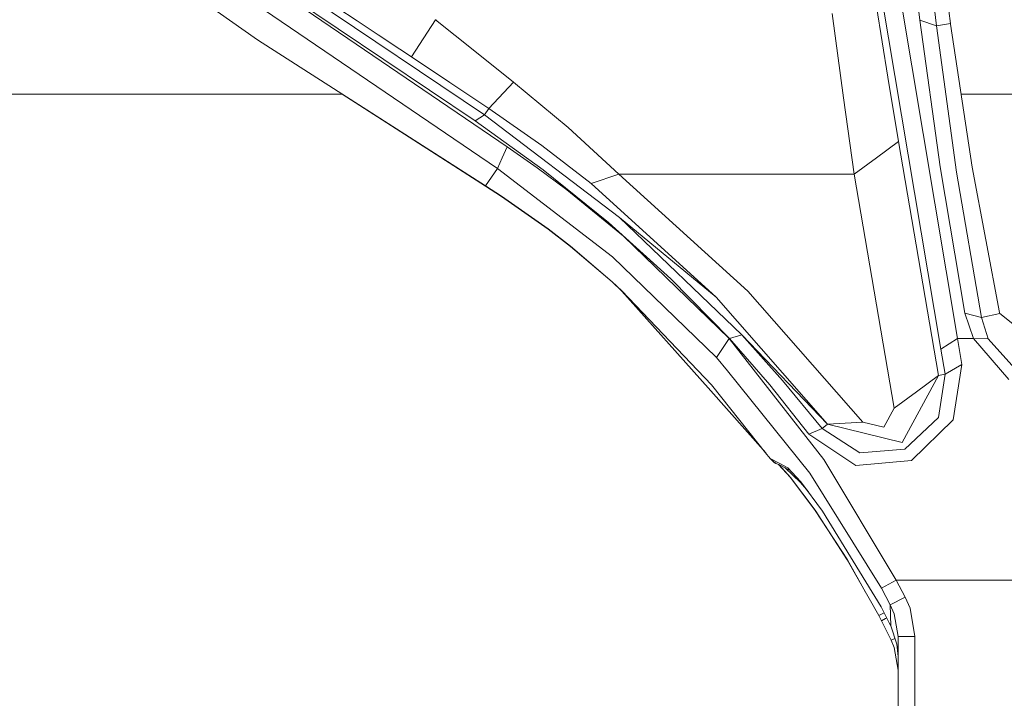
# Model space of a CAD drawing. Units: millimetres. Extents: x 483 to 9503, y -459 to 4022.
# Drawn here: x 7888 to 8064, y 883 to 1004 of the extents above; entities that cross this region are included whole.
import ezdxf

# ---------------------------------------------------------------- set-up
doc = ezdxf.new("R2010")
doc.units = ezdxf.units.MM
doc.layers.add('1', color=7, linetype='Continuous', true_color=0xffffff)
doc.styles.add('blockfont', font='simplex.shx')
doc.dimstyles.get("Standard").update_dxf_attribs({"dimtxt": 0.18, "dimasz": 0.18, "dimexe": 0.18, "dimexo": 0.0625, "dimgap": 0.09, "dimtad": 0, "dimtih": 1, "dimtoh": 1, "dimdec": 4, "dimzin": 0, "dimdsep": 46, "dimtxsty": 'Standard', "dimcen": 0.09, "dimadec": 0, "dimazin": 0, "dimtfac": 1, "dimtdec": 4, "dimtofl": 0, "dimtmove": 0, "dimatfit": 3, "dimfxl": 1, "dimtolj": 1, "dimtzin": 0, "dimarcsym": 0})

# ---------------------------------------------------------------- blocks, each defined once
blk = doc.blocks.new('_U7')
at = {"layer": '1', "color": 18, "lineweight": 13}
for p, q in [((9293.379928, 1011.112467), (9293.379928, -422.329778)), ((675.973505, 848.859104), (675.973505, -422.329778)), ((675.973505, -419.154778), (4903.870466, -419.154778)), ((9293.379928, -419.154778), (5065.482966, -419.154778))]:
    blk.add_line(p, q, dxfattribs=at)
at = {"layer": '1', "color": 18, "lineweight": 70}
for points in [[(675.973505, -419.154778), (725.973456, -405.757319), (725.973554, -432.552238)], [(9293.379928, -419.154778), (9243.379977, -432.552238), (9243.379879, -405.757319)]]:
    blk.add_solid(points, dxfattribs=at)
at = {"layer": '1', "color": 18, "linetype": 'Continuous', "lineweight": 13, "insert": (4908.107966, -458.050612), "char_height": 50, "attachment_point": 7, "line_spacing_factor": 0.903614, "style": 'blockfont'}
blk.add_mtext('\\W1.1836;OAL', dxfattribs=at)

msp = doc.modelspace()

# ---------------------------------------------------------------- linework, layer by layer
at = {"layer": '1', "color": 18, "linetype": 'Continuous', "lineweight": 13}
for p, q in [((8055.226947, 946.918136), (8025.68021, 1122.759229)), ((8022.71762, 1120.852834), (8052.264358, 945.011741)), ((8048.50402, 1003.69907), (8038.662578, 1085.348254)), ((8051.467086, 1002.704745), (8041.625644, 1084.35393)), ((8053.977157, 1003.079897), (8045.489456, 1067.548281)), ((7927.731658, 1015.805727), (7970.81771, 986.783749)), ((7925.50006, 1014.697081), (7974.877502, 981.094128)), ((7926.069404, 1014.746314), (7969.155456, 985.724217)), ((7923.774864, 1010.810619), (7973.152305, 977.207666)), ((7920.956756, 1006.809717), (7930.317069, 1000.216728)), ((7944.477226, 1005.977279), (7948.124553, 1003.582126)), ((8032.852317, 1004.886514), (8034.886981, 989.851242)), ((8042.787219, 993.508226), (8040.752555, 1006.137854)), ((7948.124553, 1003.582126), (7951.892997, 1001.096493)), ((7960.651542, 1001.535779), (7962.112094, 1003.733402)), ((7962.226058, 1003.83628), (7962.112094, 1003.733402)), ((7962.112094, 1003.733402), (7969.093467, 998.190051)), ((8048.50402, 1003.69907), (8051.467086, 1002.704745)), ((8052.096988, 977.509802), (8048.50402, 1003.69907)), ((8051.467086, 1002.704745), (8053.977157, 1003.079897)), ((8053.990985, 1002.973682), (8053.977157, 1003.079897)), ((8057.833816, 977.448171), (8053.990985, 1002.973682)), ((7957.796718, 997.183865), (7960.651542, 1001.535779)), ((8055.044319, 976.611978), (8051.467086, 1002.704745)), ((7930.317069, 1000.216728), (7970.998432, 974.14971)), ((7951.892997, 1001.096493), (7955.735828, 998.550838)), ((7955.735828, 998.550838), (7957.796241, 997.181839)), ((7976.035739, 992.664403), (7969.093467, 998.190051)), ((7957.796718, 997.183865), (7957.796241, 997.181839)), ((7957.796241, 997.181839), (7964.659835, 992.603665)), ((7964.659835, 992.603665), (7971.602584, 987.962133)), ((7971.602584, 987.962133), (7976.035739, 992.664403)), ((7976.035739, 992.664403), (7985.755588, 984.53421)), ((8042.787219, 993.508226), (8044.702197, 982.047623)), ((7827.510397, 990.475005), (7945.520442, 990.475005)), ((7970.990802, 974.105781), (7945.425267, 990.475005)), ((8034.886981, 989.851242), (8036.801959, 976.207739)), ((8055.872644, 990.475005), (8175.636853, 990.475005)), ((7971.602584, 987.962133), (7970.81771, 986.783749)), ((7971.602584, 987.962133), (7981.039668, 981.329924)), ((7970.81771, 986.783749), (7969.155456, 985.724217)), ((7969.155456, 985.724217), (7981.319095, 977.014488)), ((7970.81771, 986.783749), (7994.899417, 968.477434)), ((7994.817401, 976.207739), (7985.755588, 984.53421)), ((8040.752078, 979.127711), (8044.702197, 982.047623)), ((8044.702197, 982.047623), (8051.825191, 940.335876)), ((7974.877502, 981.094128), (7974.014903, 979.150897)), ((7974.877502, 981.094128), (7980.24192, 977.329975)), ((7981.039668, 981.329924), (7989.837314, 974.537021)), ((7974.014903, 979.150897), (7973.152305, 977.207666)), ((8036.801959, 976.207739), (8040.752078, 979.127711)), ((7973.152305, 977.207666), (7970.998432, 974.14971)), ((7973.152305, 977.207666), (7993.662502, 961.471087)), ((7980.24192, 977.329975), (7985.497142, 973.414069)), ((7981.319095, 977.014488), (7992.964412, 967.622644)), ((8056.546832, 951.45244), (8052.096988, 977.509802)), ((8059.474613, 950.650519), (8055.044319, 976.611978)), ((8057.833816, 977.448171), (8062.728073, 951.543337)), ((7994.817401, 976.207739), (7989.837314, 974.537021)), ((7994.817401, 976.207739), (8036.801959, 976.207739)), ((7994.817401, 976.207739), (8017.817642, 955.346888)), ((8036.801959, 976.207739), (8043.924953, 934.495932)), ((7973.847057, 972.261315), (7970.990802, 974.105781)), ((7970.998432, 974.14971), (7973.853732, 972.30435)), ((7995.661403, 965.139693), (7985.497142, 973.414069)), ((7989.837314, 974.537021), (8012.164737, 954.276389)), ((7973.870887, 972.292339), (7973.847057, 972.261315)), ((7982.204582, 966.413921), (7973.847057, 972.261315)), ((7973.853732, 972.30435), (7982.208873, 966.454452)), ((8016.73093, 947.538501), (7994.899417, 968.477434)), ((8012.164737, 954.276389), (7994.899417, 968.477434)), ((7982.204582, 966.413921), (7986.172344, 963.335818)), ((7982.208873, 966.454452), (7986.175205, 963.375157)), ((7992.964412, 967.622644), (8004.052783, 957.579559)), ((7995.661403, 965.139693), (8014.491226, 946.918136)), ((7986.172344, 963.335818), (7993.591453, 956.989831)), ((7993.592407, 957.026905), (7986.175205, 963.375157)), ((7993.662502, 961.471087), (8012.245799, 943.497366)), ((8004.052783, 957.579559), (8014.547969, 946.918136)), ((7995.328571, 955.382174), (7993.591453, 956.989831)), ((7993.592407, 957.026905), (7995.328571, 955.418712)), ((7995.328571, 955.418712), (8011.340763, 938.670701)), ((7995.342036, 955.404628), (7995.328571, 955.382174)), ((8010.714198, 938.077813), (7995.328571, 955.382174)), ((8012.164737, 954.276389), (8032.045986, 931.611305)), ((8038.300659, 932.008988), (8017.817642, 955.346888)), ((8056.546832, 951.45244), (8059.474613, 950.650519)), ((8058.051254, 946.918136), (8056.546832, 951.45244)), ((8059.474613, 950.650519), (8062.76622, 951.364642)), ((8060.707714, 946.866578), (8059.474613, 950.650519)), ((8062.76622, 951.364642), (8062.728073, 951.543337)), ((8074.004795, 942.303008), (8062.76622, 951.364642)), ((8014.491226, 946.918136), (8012.245799, 943.497366)), ((8014.491226, 946.918136), (8031.360294, 925.330943)), ((8014.547969, 946.918136), (8014.491226, 946.918136)), ((8016.73093, 947.538501), (8014.547969, 946.918136)), ((8014.547969, 946.918136), (8021.715785, 938.618845)), ((8016.73093, 947.538501), (8023.980762, 939.424819)), ((8032.045986, 931.611305), (8016.73093, 947.538501)), ((8053.745414, 945.964938), (8055.226947, 946.918136)), ((8055.226947, 946.918136), (8058.051254, 946.918136)), ((8055.977966, 942.276007), (8055.226947, 946.918136)), ((8058.051254, 946.918136), (8064.368392, 939.585811)), ((8058.051254, 946.918136), (8060.707714, 946.866578)), ((8065.956737, 940.933174), (8060.707714, 946.866578)), ((8052.264358, 945.011741), (8053.745414, 945.964938)), ((8053.015376, 940.524346), (8052.264358, 945.011741)), ((8012.245799, 943.497366), (8014.175083, 941.111749)), ((8053.015376, 940.524346), (8055.977966, 942.276007)), ((8055.977966, 942.276007), (8054.469253, 932.373947)), ((8028.895046, 922.910756), (8014.175083, 941.111749)), ((8051.825191, 940.335876), (8045.317794, 928.335434)), ((8047.875072, 937.415904), (8051.825191, 940.335876)), ((8051.812793, 932.814485), (8053.015376, 940.524346)), ((8051.825191, 940.335876), (8053.015376, 940.524346)), ((8010.714198, 938.077813), (8021.011534, 926.496393)), ((8011.340763, 938.670701), (8021.231796, 926.219112)), ((8028.719093, 929.826146), (8021.715785, 938.618845)), ((8031.064655, 930.828577), (8023.980762, 939.424819)), ((8043.924953, 934.495932), (8047.875072, 937.415904)), ((8042.091991, 931.0664), (8043.924953, 934.495932)), ((8051.812793, 932.814485), (8045.82801, 927.177316)), ((8032.045986, 931.611305), (8031.064655, 930.828577)), ((8038.300659, 932.008988), (8032.045986, 931.611305)), ((8032.045986, 931.611305), (8045.317794, 928.335434)), ((8038.300659, 932.008988), (8042.091991, 931.0664)), ((8054.469253, 932.373947), (8047.037746, 925.143844)), ((8031.064655, 930.828577), (8028.719093, 929.826146)), ((8028.719093, 929.826146), (8037.06422, 924.254364)), ((8031.064655, 930.828577), (8037.788536, 926.483518)), ((8021.231796, 926.219112), (8021.784927, 925.52281)), ((8021.79351, 925.494319), (8021.613215, 925.738967)), ((8045.82801, 927.177316), (8037.788536, 926.483518)), ((8021.784927, 925.52281), (8023.377563, 924.696034)), ((8021.784927, 925.52281), (8022.510673, 924.818522)), ((8021.79351, 925.494319), (8022.519256, 924.790209)), ((8021.838127, 925.471183), (8021.79351, 925.494319)), ((8022.803928, 924.639886), (8022.510673, 924.818522)), ((8022.812511, 924.611693), (8022.519256, 924.790209)), ((8022.803928, 924.639886), (8022.823955, 924.629277)), ((8022.832538, 924.601084), (8022.812511, 924.611693)), ((8023.449565, 924.384779), (8022.823955, 924.629277)), ((8023.332424, 924.406012), (8022.832538, 924.601084)), ((8025.443221, 922.104066), (8023.297344, 924.444269)), ((8023.324786, 924.433544), (8025.435115, 922.131485)), ((8024.97163, 923.863834), (8023.377563, 924.696034)), ((8023.449565, 924.384779), (8025.03028, 923.553234)), ((8031.360294, 925.330943), (8044.276859, 903.802997)), ((8047.037746, 925.143844), (8037.06422, 924.254364)), ((8027.185108, 921.21852), (8024.465667, 923.850252)), ((8024.97163, 923.863834), (8027.267124, 921.357339)), ((8025.468348, 923.321458), (8025.03028, 923.553234)), ((8028.895046, 922.910756), (8041.64138, 902.377909)), ((8025.435115, 922.131485), (8029.812004, 916.265613)), ((8025.443221, 922.104066), (8029.82154, 916.239506)), ((8027.185108, 921.21852), (8028.611424, 919.549377)), ((8027.267124, 921.357339), (8031.159545, 916.122383)), ((8029.812004, 916.265613), (8035.563136, 907.436198)), ((8029.82154, 916.239506), (8035.574581, 907.411879)), ((8031.159545, 916.122383), (8041.581775, 899.010783)), ((8041.158821, 897.474056), (8035.563136, 907.436198)), ((8038.811618, 901.652841), (8035.574581, 907.411879)), ((8041.64138, 902.377909), (8044.276859, 903.802997)), ((8044.276859, 903.802997), (8045.887615, 900.768942)), ((8044.276859, 903.802997), (8065.097953, 903.802997)), ((8041.64138, 902.377909), (8043.231155, 899.384147)), ((8043.231155, 899.384147), (8045.887615, 900.768942)), ((8043.231155, 899.384147), (8043.919708, 897.790319)), ((8043.231155, 899.384147), (8043.313648, 895.656174)), ((8045.887615, 900.768942), (8046.748783, 898.782974)), ((8042.134991, 897.944479), (8041.158821, 897.474056)), ((8041.581775, 899.010783), (8043.037082, 896.205729)), ((8043.919708, 897.790319), (8044.604923, 893.755799)), ((8047.604705, 893.755799), (8046.748783, 898.782974)), ((8041.631366, 896.556145), (8041.158821, 897.474056)), ((8041.631843, 896.555728), (8041.631366, 896.556145)), ((8042.361881, 896.928793), (8041.631843, 896.555728)), ((8043.370391, 893.078631), (8041.631843, 896.555728)), ((8042.361881, 896.928793), (8042.599048, 897.050025)), ((8043.313648, 895.656174), (8043.037082, 896.205729)), ((8043.313648, 895.656174), (8044.402744, 892.401761)), ((8043.370391, 893.078631), (8044.062899, 893.417278)), ((8043.918754, 891.762203), (8043.370391, 893.078631)), ((8044.402744, 892.401761), (8044.604923, 890.186673)), ((8044.604923, 893.755799), (8044.604923, 850.773929)), ((8047.604705, 893.755799), (8044.604923, 893.755799)), ((8047.604705, 893.755799), (8047.604705, 850.773929)), ((8043.918754, 891.762203), (8044.604923, 887.720889))]:
    msp.add_line(p, q, dxfattribs=at)

# ---------------------------------------------------------------- dimensions: what is measured, and where the dimension line sits
dim = msp.add_linear_dim(base=(675.973505, -419.154778), p1=(9293.379928, 1279.399967), p2=(675.973505, 850.446604), text='\\C18;OAL', dimstyle='Standard', override={"dimtxt": 50, "dimasz": 50, "dimexe": 3.175, "dimexo": 1.5875, "dimgap": 1.5875, "dimtih": 1, "dimtoh": 1, "dimdec": 1, "dimlfac": 0.03937, "dimdsep": 46, "dimlunit": 2, "dimpost": '', "dimtxsty": 'blockfont', "dimsah": 1, "dimse1": 0, "dimse2": 0, "dimsd1": 0, "dimsd2": 0, "dimclrd": 18, "dimclre": 18, "dimclrt": 18, "dimtol": 0, "dimtm": -0.1, "dimtfac": 1, "dimtdec": 2, "dimtofl": 1, "dimtmove": 0, "dimlwd": 13, "dimlwe": 13}, dxfattribs=at)
dim.commit()
dim.dimension.update_dxf_attribs({"geometry": '_U7', "text_midpoint": (4984.676716, -419.154778), "dimtype": 160})

doc.saveas('drawing.dxf')
